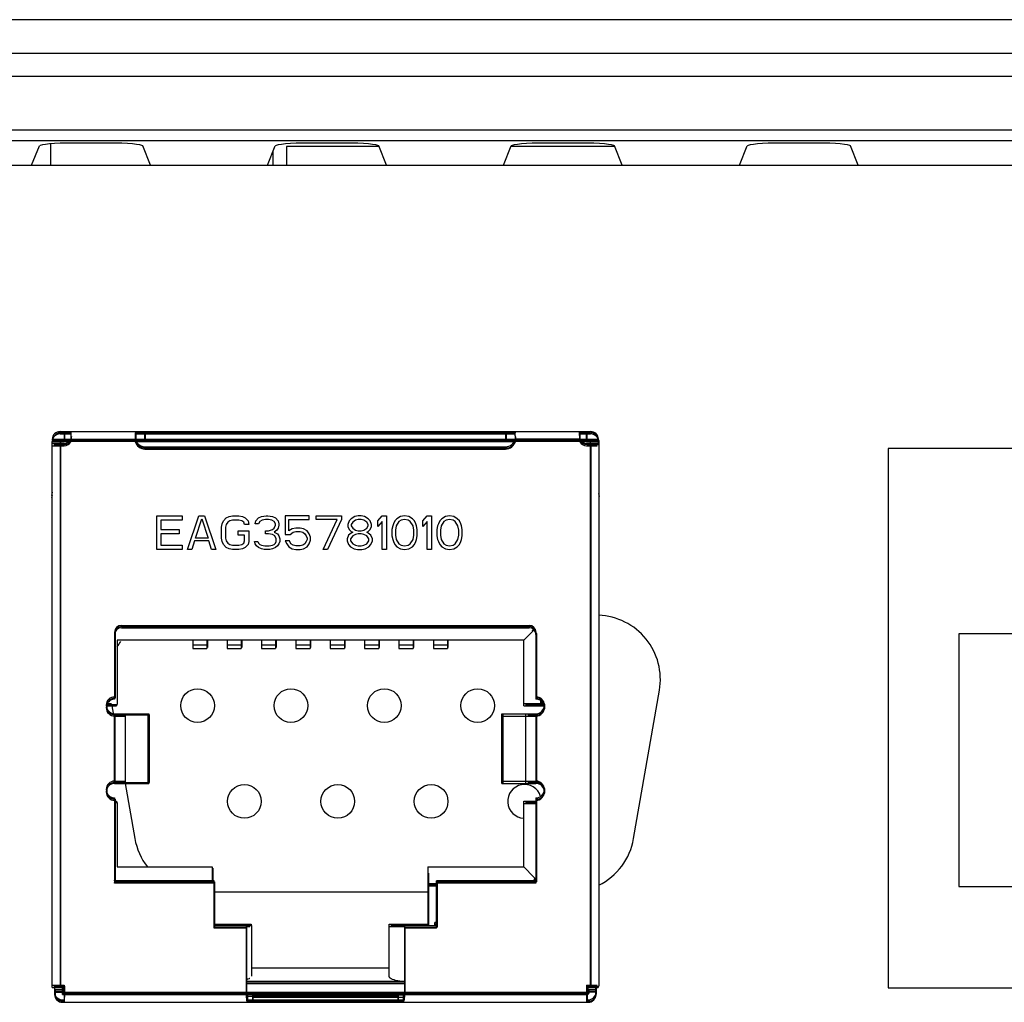
# Model space of a CAD drawing. Units: millimetres. Extents: x 0 to 1189, y 0 to 841.
# Drawn here: x 1045 to 1060, y 324 to 339 of the extents above; entities that cross this region are included whole.
import ezdxf

# ---------------------------------------------------------------- set-up
doc = ezdxf.new("R2010")
doc.units = ezdxf.units.MM
doc.header["$LTSCALE"] = 65.395
doc.layers.get('0').update_dxf_attribs({"linetype": 'CONTINUOUS'})
doc.layers.add('5_ALL_CURVES', color=7, linetype='CONTINUOUS')
doc.layers.add('7_ALL_FEATURES', color=7, linetype='CONTINUOUS')

msp = doc.modelspace()

# ---------------------------------------------------------------- linework, layer by layer
at = {"color": 7, "linetype": 'Continuous'}
for p, q in [((1054.23, 326.751), (1054.612, 328.951)), ((1046.489, 328.722), (1046.508, 328.61)), ((1046.689, 327.569), (1046.831, 326.751)), ((1048.013, 325.964), (1051.179, 325.964))]:
    msp.add_line(p, q, dxfattribs=at)
for centre in [(1047.761, 328.724), (1049.146, 328.724), (1050.531, 328.724), (1051.916, 328.724), (1048.456, 327.304), (1049.841, 327.304), (1051.226, 327.304)]:
    msp.add_circle(centre, 0.25, dxfattribs=at)
for centre, radius, start, end in [((1053.676, 329.114), 0.95, 350.1416, 87.8082), ((1047.385, 329.114), 0.95, 143.6812, 149.6305), ((1052.611, 327.304), 0.25, 17.0737, 267.2507), ((1047.767, 326.914), 0.95, 189.8584, 217.7798), ((1053.294, 326.914), 0.95, 296.1549, 350.1416)]:
    msp.add_arc(centre, radius, start, end, dxfattribs=at)
at = {"layer": '5_ALL_CURVES', "color": 4, "linetype": 'Continuous'}
for p, q in [((1047.156, 331.539), (1047.531, 331.539)), ((1047.156, 331.039), (1047.156, 331.539)), ((1047.531, 331.475), (1047.218, 331.475)), ((1047.218, 331.475), (1047.218, 331.337)), ((1047.531, 331.539), (1047.531, 331.475)), ((1047.614, 331.039), (1047.781, 331.539)), ((1047.729, 331.209), (1047.822, 331.496)), ((1047.781, 331.539), (1047.864, 331.539)), ((1047.822, 331.496), (1047.916, 331.209)), ((1047.864, 331.539), (1048.031, 331.039)), ((1048.114, 331.369), (1048.124, 331.422)), ((1048.124, 331.422), (1048.145, 331.464)), ((1048.145, 331.464), (1048.187, 331.507)), ((1048.187, 331.411), (1048.177, 331.369)), ((1048.187, 331.507), (1048.229, 331.528)), ((1048.208, 331.443), (1048.187, 331.411)), ((1048.239, 331.464), (1048.208, 331.443)), ((1048.229, 331.528), (1048.281, 331.539)), ((1048.281, 331.475), (1048.239, 331.464)), ((1048.281, 331.539), (1048.374, 331.539)), ((1048.374, 331.475), (1048.281, 331.475)), ((1048.374, 331.539), (1048.427, 331.528)), ((1048.416, 331.464), (1048.374, 331.475)), ((1048.447, 331.443), (1048.416, 331.464)), ((1048.427, 331.528), (1048.468, 331.507)), ((1048.458, 331.411), (1048.447, 331.443)), ((1048.52, 331.411), (1048.458, 331.411)), ((1048.468, 331.507), (1048.51, 331.464)), ((1048.51, 331.464), (1048.52, 331.411)), ((1048.614, 331.422), (1048.624, 331.464)), ((1048.666, 331.422), (1048.614, 331.422)), ((1048.624, 331.464), (1048.666, 331.507)), ((1048.666, 331.507), (1048.708, 331.528)), ((1048.687, 331.454), (1048.666, 331.422)), ((1048.718, 331.475), (1048.687, 331.454)), ((1048.708, 331.528), (1048.781, 331.539)), ((1048.77, 331.486), (1048.718, 331.475)), ((1048.812, 331.486), (1048.77, 331.486)), ((1048.781, 331.539), (1048.802, 331.539)), ((1048.802, 331.539), (1048.874, 331.528)), ((1048.864, 331.475), (1048.812, 331.486)), ((1048.895, 331.454), (1048.864, 331.475)), ((1048.874, 331.528), (1048.916, 331.507)), ((1048.916, 331.422), (1048.895, 331.454)), ((1048.916, 331.507), (1048.958, 331.464)), ((1048.916, 331.4), (1048.916, 331.422)), ((1048.958, 331.464), (1048.968, 331.422)), ((1048.968, 331.422), (1048.968, 331.4)), ((1049.416, 331.539), (1049.062, 331.539)), ((1049.062, 331.539), (1049.062, 331.262)), ((1049.114, 331.486), (1049.416, 331.486)), ((1049.114, 331.315), (1049.114, 331.486)), ((1049.416, 331.486), (1049.416, 331.539)), ((1049.52, 331.539), (1049.895, 331.539)), ((1049.52, 331.486), (1049.52, 331.539)), ((1049.833, 331.486), (1049.52, 331.486)), ((1049.624, 331.039), (1049.833, 331.486)), ((1049.895, 331.486), (1049.687, 331.039)), ((1049.895, 331.539), (1049.895, 331.486)), ((1050.01, 331.464), (1049.989, 331.411)), ((1049.989, 331.411), (1049.989, 331.379)), ((1050.041, 331.496), (1050.01, 331.464)), ((1050.093, 331.528), (1050.041, 331.496)), ((1050.062, 331.443), (1050.041, 331.411)), ((1050.041, 331.411), (1050.041, 331.39)), ((1050.104, 331.475), (1050.062, 331.443)), ((1050.145, 331.539), (1050.093, 331.528)), ((1050.145, 331.486), (1050.104, 331.475)), ((1050.187, 331.539), (1050.145, 331.539)), ((1050.187, 331.486), (1050.145, 331.486)), ((1050.239, 331.528), (1050.187, 331.539)), ((1050.229, 331.475), (1050.187, 331.486)), ((1050.27, 331.443), (1050.229, 331.475)), ((1050.291, 331.496), (1050.239, 331.528)), ((1050.291, 331.411), (1050.27, 331.443)), ((1050.322, 331.464), (1050.291, 331.496)), ((1050.291, 331.39), (1050.291, 331.411)), ((1050.343, 331.411), (1050.322, 331.464)), ((1050.343, 331.379), (1050.343, 331.411)), ((1050.437, 331.464), (1050.499, 331.539)), ((1050.437, 331.379), (1050.437, 331.464)), ((1050.499, 331.454), (1050.437, 331.379)), ((1050.499, 331.539), (1050.562, 331.539)), ((1050.499, 331.039), (1050.499, 331.454)), ((1050.562, 331.539), (1050.562, 331.039)), ((1050.666, 331.422), (1050.656, 331.39)), ((1050.687, 331.464), (1050.666, 331.422)), ((1050.718, 331.496), (1050.687, 331.464)), ((1050.749, 331.454), (1050.708, 331.39)), ((1050.77, 331.528), (1050.718, 331.496)), ((1050.781, 331.475), (1050.749, 331.454)), ((1050.833, 331.539), (1050.77, 331.528)), ((1050.833, 331.486), (1050.781, 331.475)), ((1050.895, 331.528), (1050.833, 331.539)), ((1050.885, 331.475), (1050.833, 331.486)), ((1050.916, 331.454), (1050.885, 331.475)), ((1050.947, 331.496), (1050.895, 331.528)), ((1050.958, 331.39), (1050.916, 331.454)), ((1050.979, 331.464), (1050.947, 331.496)), ((1050.999, 331.422), (1050.979, 331.464)), ((1051.01, 331.39), (1050.999, 331.422)), ((1051.104, 331.464), (1051.166, 331.539)), ((1051.104, 331.379), (1051.104, 331.464)), ((1051.166, 331.454), (1051.104, 331.379)), ((1051.166, 331.539), (1051.229, 331.539)), ((1051.166, 331.039), (1051.166, 331.454)), ((1051.229, 331.539), (1051.229, 331.039)), ((1051.333, 331.422), (1051.322, 331.39)), ((1051.354, 331.464), (1051.333, 331.422)), ((1051.385, 331.496), (1051.354, 331.464)), ((1051.416, 331.454), (1051.374, 331.39)), ((1051.437, 331.528), (1051.385, 331.496)), ((1051.447, 331.475), (1051.416, 331.454)), ((1051.499, 331.539), (1051.437, 331.528)), ((1051.499, 331.486), (1051.447, 331.475)), ((1051.562, 331.528), (1051.499, 331.539)), ((1051.552, 331.475), (1051.499, 331.486)), ((1051.583, 331.454), (1051.552, 331.475)), ((1051.614, 331.496), (1051.562, 331.528)), ((1051.624, 331.39), (1051.583, 331.454)), ((1051.645, 331.464), (1051.614, 331.496)), ((1051.666, 331.422), (1051.645, 331.464)), ((1051.677, 331.39), (1051.666, 331.422)), ((1047.218, 331.337), (1047.489, 331.337)), ((1047.489, 331.273), (1047.218, 331.273)), ((1047.218, 331.273), (1047.218, 331.103)), ((1047.489, 331.337), (1047.489, 331.273)), ((1048.114, 331.209), (1048.114, 331.369)), ((1048.177, 331.369), (1048.177, 331.209)), ((1048.364, 331.315), (1048.52, 331.315)), ((1048.364, 331.252), (1048.364, 331.315)), ((1048.52, 331.315), (1048.52, 331.156)), ((1048.77, 331.315), (1048.812, 331.315)), ((1048.77, 331.273), (1048.77, 331.315)), ((1048.812, 331.273), (1048.77, 331.273)), ((1048.812, 331.315), (1048.874, 331.337)), ((1048.874, 331.262), (1048.812, 331.273)), ((1048.874, 331.337), (1048.895, 331.358)), ((1048.895, 331.358), (1048.916, 331.4)), ((1048.937, 331.326), (1048.895, 331.294)), ((1048.895, 331.294), (1048.947, 331.273)), ((1048.958, 331.358), (1048.937, 331.326)), ((1048.947, 331.273), (1048.968, 331.241)), ((1048.968, 331.4), (1048.958, 331.358)), ((1049.166, 331.347), (1049.114, 331.315)), ((1049.135, 331.262), (1049.177, 331.294)), ((1049.218, 331.358), (1049.166, 331.347)), ((1049.177, 331.294), (1049.218, 331.305)), ((1049.281, 331.358), (1049.218, 331.358)), ((1049.218, 331.305), (1049.281, 331.305)), ((1049.333, 331.347), (1049.281, 331.358)), ((1049.281, 331.305), (1049.322, 331.294)), ((1049.322, 331.294), (1049.354, 331.273)), ((1049.385, 331.315), (1049.333, 331.347)), ((1049.354, 331.273), (1049.374, 331.241)), ((1049.416, 331.273), (1049.385, 331.315)), ((1049.437, 331.22), (1049.416, 331.273)), ((1049.989, 331.379), (1050.01, 331.337)), ((1050.041, 331.283), (1049.999, 331.252)), ((1050.01, 331.337), (1050.041, 331.305)), ((1050.041, 331.39), (1050.062, 331.358)), ((1050.041, 331.305), (1050.062, 331.294)), ((1050.062, 331.294), (1050.041, 331.283)), ((1050.062, 331.358), (1050.104, 331.326)), ((1050.104, 331.326), (1050.145, 331.315)), ((1050.145, 331.273), (1050.104, 331.262)), ((1050.145, 331.315), (1050.187, 331.315)), ((1050.187, 331.273), (1050.145, 331.273)), ((1050.187, 331.315), (1050.229, 331.326)), ((1050.229, 331.262), (1050.187, 331.273)), ((1050.229, 331.326), (1050.27, 331.358)), ((1050.27, 331.358), (1050.291, 331.39)), ((1050.27, 331.294), (1050.291, 331.305)), ((1050.291, 331.283), (1050.27, 331.294)), ((1050.291, 331.305), (1050.322, 331.337)), ((1050.333, 331.252), (1050.291, 331.283)), ((1050.322, 331.337), (1050.343, 331.379)), ((1050.656, 331.39), (1050.645, 331.337)), ((1050.645, 331.337), (1050.645, 331.241)), ((1050.708, 331.39), (1050.697, 331.326)), ((1050.697, 331.326), (1050.697, 331.252)), ((1050.968, 331.326), (1050.958, 331.39)), ((1050.968, 331.252), (1050.968, 331.326)), ((1051.02, 331.337), (1051.01, 331.39)), ((1051.02, 331.241), (1051.02, 331.337)), ((1051.322, 331.39), (1051.312, 331.337)), ((1051.312, 331.337), (1051.312, 331.241)), ((1051.374, 331.39), (1051.364, 331.326)), ((1051.364, 331.326), (1051.364, 331.252)), ((1051.635, 331.326), (1051.624, 331.39)), ((1051.635, 331.252), (1051.635, 331.326)), ((1051.687, 331.337), (1051.677, 331.39)), ((1051.687, 331.241), (1051.687, 331.337)), ((1047.718, 331.166), (1047.677, 331.039)), ((1047.927, 331.166), (1047.718, 331.166)), ((1047.916, 331.209), (1047.729, 331.209)), ((1047.968, 331.039), (1047.927, 331.166)), ((1048.124, 331.156), (1048.114, 331.209)), ((1048.145, 331.113), (1048.124, 331.156)), ((1048.177, 331.209), (1048.187, 331.166)), ((1048.187, 331.166), (1048.208, 331.135)), ((1048.208, 331.135), (1048.239, 331.113)), ((1048.458, 331.252), (1048.364, 331.252)), ((1048.416, 331.113), (1048.447, 331.135)), ((1048.447, 331.135), (1048.458, 331.166)), ((1048.458, 331.166), (1048.458, 331.252)), ((1048.52, 331.156), (1048.51, 331.113)), ((1048.604, 331.156), (1048.656, 331.156)), ((1048.614, 331.124), (1048.604, 331.156)), ((1048.635, 331.092), (1048.614, 331.124)), ((1048.656, 331.156), (1048.666, 331.135)), ((1048.666, 331.135), (1048.687, 331.113)), ((1048.906, 331.241), (1048.874, 331.262)), ((1048.895, 331.113), (1048.916, 331.135)), ((1048.927, 331.198), (1048.906, 331.241)), ((1048.916, 331.135), (1048.927, 331.156)), ((1048.927, 331.156), (1048.927, 331.198)), ((1048.968, 331.124), (1048.947, 331.092)), ((1048.968, 331.241), (1048.979, 331.198)), ((1048.979, 331.156), (1048.968, 331.124)), ((1048.979, 331.198), (1048.979, 331.156)), ((1049.062, 331.262), (1049.135, 331.262)), ((1049.124, 331.166), (1049.062, 331.166)), ((1049.062, 331.166), (1049.083, 331.124)), ((1049.083, 331.124), (1049.114, 331.081)), ((1049.145, 331.124), (1049.124, 331.166)), ((1049.177, 331.103), (1049.145, 331.124)), ((1049.354, 331.124), (1049.322, 331.103)), ((1049.374, 331.156), (1049.354, 331.124)), ((1049.374, 331.241), (1049.385, 331.209)), ((1049.385, 331.188), (1049.374, 331.156)), ((1049.385, 331.209), (1049.385, 331.188)), ((1049.385, 331.081), (1049.416, 331.124)), ((1049.416, 331.124), (1049.437, 331.177)), ((1049.437, 331.177), (1049.437, 331.22)), ((1049.999, 331.252), (1049.979, 331.198)), ((1049.979, 331.198), (1049.979, 331.166)), ((1049.979, 331.166), (1049.999, 331.113)), ((1050.062, 331.241), (1050.031, 331.198)), ((1050.031, 331.198), (1050.031, 331.166)), ((1050.031, 331.166), (1050.062, 331.124)), ((1050.104, 331.262), (1050.062, 331.241)), ((1050.062, 331.124), (1050.104, 331.103)), ((1050.27, 331.241), (1050.229, 331.262)), ((1050.229, 331.103), (1050.27, 331.124)), ((1050.302, 331.198), (1050.27, 331.241)), ((1050.27, 331.124), (1050.302, 331.166)), ((1050.302, 331.166), (1050.302, 331.198)), ((1050.354, 331.198), (1050.333, 331.252)), ((1050.333, 331.113), (1050.354, 331.166)), ((1050.354, 331.166), (1050.354, 331.198)), ((1050.645, 331.241), (1050.656, 331.188)), ((1050.656, 331.188), (1050.666, 331.156)), ((1050.666, 331.156), (1050.687, 331.113)), ((1050.697, 331.252), (1050.708, 331.188)), ((1050.708, 331.188), (1050.749, 331.124)), ((1050.749, 331.124), (1050.781, 331.103)), ((1050.885, 331.103), (1050.916, 331.124)), ((1050.916, 331.124), (1050.958, 331.188)), ((1050.958, 331.188), (1050.968, 331.252)), ((1050.979, 331.113), (1050.999, 331.156)), ((1050.999, 331.156), (1051.01, 331.188)), ((1051.01, 331.188), (1051.02, 331.241)), ((1051.312, 331.241), (1051.322, 331.188)), ((1051.322, 331.188), (1051.333, 331.156)), ((1051.333, 331.156), (1051.354, 331.113)), ((1051.364, 331.252), (1051.374, 331.188)), ((1051.374, 331.188), (1051.416, 331.124)), ((1051.416, 331.124), (1051.447, 331.103)), ((1051.552, 331.103), (1051.583, 331.124)), ((1051.583, 331.124), (1051.624, 331.188)), ((1051.624, 331.188), (1051.635, 331.252)), ((1051.645, 331.113), (1051.666, 331.156)), ((1051.666, 331.156), (1051.677, 331.188)), ((1051.677, 331.188), (1051.687, 331.241)), ((1047.531, 331.039), (1047.156, 331.039)), ((1047.218, 331.103), (1047.531, 331.103)), ((1047.531, 331.103), (1047.531, 331.039)), ((1047.677, 331.039), (1047.614, 331.039)), ((1048.031, 331.039), (1047.968, 331.039)), ((1048.187, 331.071), (1048.145, 331.113)), ((1048.229, 331.049), (1048.187, 331.071)), ((1048.281, 331.039), (1048.229, 331.049)), ((1048.239, 331.113), (1048.281, 331.103)), ((1048.281, 331.103), (1048.374, 331.103)), ((1048.374, 331.039), (1048.281, 331.039)), ((1048.374, 331.103), (1048.416, 331.113)), ((1048.427, 331.049), (1048.374, 331.039)), ((1048.468, 331.071), (1048.427, 331.049)), ((1048.51, 331.113), (1048.468, 331.071)), ((1048.666, 331.071), (1048.635, 331.092)), ((1048.708, 331.049), (1048.666, 331.071)), ((1048.687, 331.113), (1048.708, 331.103)), ((1048.708, 331.103), (1048.76, 331.092)), ((1048.749, 331.039), (1048.708, 331.049)), ((1048.833, 331.039), (1048.749, 331.039)), ((1048.76, 331.092), (1048.822, 331.092)), ((1048.822, 331.092), (1048.874, 331.103)), ((1048.874, 331.049), (1048.833, 331.039)), ((1048.874, 331.103), (1048.895, 331.113)), ((1048.916, 331.071), (1048.874, 331.049)), ((1048.947, 331.092), (1048.916, 331.071)), ((1049.114, 331.081), (1049.166, 331.049)), ((1049.166, 331.049), (1049.218, 331.039)), ((1049.218, 331.092), (1049.177, 331.103)), ((1049.281, 331.092), (1049.218, 331.092)), ((1049.218, 331.039), (1049.281, 331.039)), ((1049.322, 331.103), (1049.281, 331.092)), ((1049.281, 331.039), (1049.333, 331.049)), ((1049.333, 331.049), (1049.385, 331.081)), ((1049.687, 331.039), (1049.624, 331.039)), ((1049.999, 331.113), (1050.031, 331.081)), ((1050.031, 331.081), (1050.083, 331.049)), ((1050.083, 331.049), (1050.135, 331.039)), ((1050.104, 331.103), (1050.145, 331.092)), ((1050.135, 331.039), (1050.197, 331.039)), ((1050.145, 331.092), (1050.187, 331.092)), ((1050.187, 331.092), (1050.229, 331.103)), ((1050.197, 331.039), (1050.249, 331.049)), ((1050.249, 331.049), (1050.302, 331.081)), ((1050.302, 331.081), (1050.333, 331.113)), ((1050.562, 331.039), (1050.499, 331.039)), ((1050.687, 331.113), (1050.718, 331.081)), ((1050.718, 331.081), (1050.77, 331.049)), ((1050.77, 331.049), (1050.833, 331.039)), ((1050.781, 331.103), (1050.833, 331.092)), ((1050.833, 331.092), (1050.885, 331.103)), ((1050.833, 331.039), (1050.895, 331.049)), ((1050.895, 331.049), (1050.947, 331.081)), ((1050.947, 331.081), (1050.979, 331.113)), ((1051.229, 331.039), (1051.166, 331.039)), ((1051.354, 331.113), (1051.385, 331.081)), ((1051.385, 331.081), (1051.437, 331.049)), ((1051.437, 331.049), (1051.499, 331.039)), ((1051.447, 331.103), (1051.499, 331.092)), ((1051.499, 331.092), (1051.552, 331.103)), ((1051.499, 331.039), (1051.562, 331.049)), ((1051.562, 331.049), (1051.614, 331.081)), ((1051.614, 331.081), (1051.645, 331.113))]:
    msp.add_line(p, q, dxfattribs=at)
at = {"layer": '7_ALL_FEATURES', "color": 7, "linetype": 'Continuous'}
for p, q in [((1095.281, 338.897), (1020.181, 338.897)), ((1095.281, 338.397), (1020.181, 338.397)), ((1020.181, 338.059), (1095.281, 338.059)), ((1095.281, 337.259), (1020.181, 337.259)), ((1095.281, 337.098), (1020.181, 337.098)), ((1045.3, 336.739), (1045.414, 337.025)), ((1045.581, 337.056), (1045.581, 336.739)), ((1046.448, 337.067), (1045.914, 337.067)), ((1047.062, 336.739), (1046.948, 337.025)), ((1048.8, 336.739), (1048.914, 337.025)), ((1050.452, 337.014), (1049.081, 337.014)), ((1049.081, 337.014), (1049.081, 336.739)), ((1049.948, 337.067), (1049.414, 337.067)), ((1050.562, 336.739), (1050.448, 337.025)), ((1052.3, 336.739), (1052.414, 337.025)), ((1053.952, 337.014), (1052.41, 337.014)), ((1053.448, 337.067), (1052.914, 337.067)), ((1054.062, 336.739), (1053.948, 337.025)), ((1055.8, 336.739), (1055.914, 337.025)), ((1056.948, 337.067), (1056.414, 337.067)), ((1057.562, 336.739), (1057.448, 337.025)), ((1048.881, 336.739), (1048.881, 336.942)), ((1020.181, 336.739), (1096.881, 336.739)), ((1065.606, 332.539), (1058.006, 332.539)), ((1058.006, 332.539), (1058.006, 324.539)), ((1052.742, 329.84), (1052.599, 329.697)), ((1052.737, 329.845), (1052.724, 329.832)), ((1052.743, 329.851), (1052.726, 329.834)), ((1052.743, 329.851), (1052.737, 329.845)), ((1052.749, 329.848), (1052.742, 329.84)), ((1052.599, 329.697), (1046.566, 329.697)), ((1046.566, 329.697), (1046.566, 328.739)), ((1047.689, 329.697), (1047.689, 329.572)), ((1047.899, 329.697), (1047.899, 329.572)), ((1047.906, 329.697), (1047.906, 329.588)), ((1048.199, 329.697), (1048.199, 329.572)), ((1048.409, 329.697), (1048.409, 329.572)), ((1048.416, 329.697), (1048.416, 329.588)), ((1048.709, 329.697), (1048.709, 329.572)), ((1048.919, 329.697), (1048.919, 329.572)), ((1048.926, 329.697), (1048.926, 329.588)), ((1049.219, 329.697), (1049.219, 329.572)), ((1049.429, 329.697), (1049.429, 329.572)), ((1049.436, 329.697), (1049.436, 329.588)), ((1049.729, 329.697), (1049.729, 329.572)), ((1049.939, 329.697), (1049.939, 329.572)), ((1049.946, 329.697), (1049.946, 329.588)), ((1050.239, 329.697), (1050.239, 329.572)), ((1050.449, 329.697), (1050.449, 329.572)), ((1050.456, 329.697), (1050.456, 329.588)), ((1050.749, 329.697), (1050.749, 329.572)), ((1050.959, 329.697), (1050.959, 329.572)), ((1050.966, 329.697), (1050.966, 329.588)), ((1051.259, 329.697), (1051.259, 329.572)), ((1051.469, 329.697), (1051.469, 329.572)), ((1051.476, 329.697), (1051.476, 329.588)), ((1052.599, 328.722), (1052.599, 329.697)), ((1064.556, 329.789), (1059.056, 329.789)), ((1059.056, 329.789), (1059.056, 326.039)), ((1047.899, 329.622), (1047.689, 329.622)), ((1047.689, 329.572), (1047.899, 329.572)), ((1048.409, 329.622), (1048.199, 329.622)), ((1048.199, 329.572), (1048.409, 329.572)), ((1048.919, 329.622), (1048.709, 329.622)), ((1048.709, 329.572), (1048.919, 329.572)), ((1049.429, 329.622), (1049.219, 329.622)), ((1049.219, 329.572), (1049.429, 329.572)), ((1049.939, 329.622), (1049.729, 329.622)), ((1049.729, 329.572), (1049.939, 329.572)), ((1050.449, 329.622), (1050.239, 329.622)), ((1050.239, 329.572), (1050.449, 329.572)), ((1050.959, 329.622), (1050.749, 329.622)), ((1050.749, 329.572), (1050.959, 329.572)), ((1051.469, 329.622), (1051.259, 329.622)), ((1051.259, 329.572), (1051.469, 329.572)), ((1052.849, 328.796), (1052.849, 328.722)), ((1052.856, 328.789), (1052.856, 328.739)), ((1046.416, 328.722), (1046.559, 328.722)), ((1046.42, 328.739), (1046.566, 328.739)), ((1046.425, 328.757), (1046.486, 328.757)), ((1046.559, 328.739), (1046.559, 328.722)), ((1052.599, 328.757), (1052.888, 328.757)), ((1052.599, 328.722), (1052.898, 328.722)), ((1052.624, 328.739), (1052.894, 328.739)), ((1046.538, 327.289), (1046.566, 327.289)), ((1046.54, 327.307), (1046.559, 327.307)), ((1046.559, 327.307), (1046.559, 327.289)), ((1046.566, 327.289), (1046.566, 326.332)), ((1052.599, 327.307), (1052.781, 327.307)), ((1052.599, 326.332), (1052.599, 327.307)), ((1052.599, 327.272), (1052.781, 327.272)), ((1052.624, 327.289), (1052.781, 327.289)), ((1046.566, 326.332), (1047.979, 326.332)), ((1047.979, 326.332), (1047.979, 326.127)), ((1047.986, 326.314), (1047.986, 326.127)), ((1051.179, 326.332), (1052.599, 326.332)), ((1051.179, 326.332), (1051.179, 325.464)), ((1052.749, 326.181), (1052.599, 326.332)), ((1051.186, 326.24), (1051.186, 325.464)), ((1052.78, 326.151), (1052.749, 326.181)), ((1052.78, 326.139), (1052.756, 326.163)), ((1051.306, 326.082), (1051.179, 326.082)), ((1051.306, 326.047), (1051.179, 326.047)), ((1051.306, 326.064), (1051.186, 326.064)), ((1052.768, 326.128), (1052.749, 326.146)), ((1059.056, 326.039), (1060.306, 326.039)), ((1048.013, 325.482), (1048.554, 325.482)), ((1048.013, 325.464), (1048.561, 325.464)), ((1048.304, 325.464), (1048.304, 325.482)), ((1048.481, 325.447), (1048.535, 325.447)), ((1048.554, 325.482), (1048.554, 325.464)), ((1048.561, 325.464), (1048.561, 324.709)), ((1050.604, 325.482), (1051.179, 325.482)), ((1050.604, 324.709), (1050.604, 325.482)), ((1050.604, 325.447), (1050.831, 325.447)), ((1050.629, 325.464), (1051.186, 325.464)), ((1050.854, 325.482), (1050.854, 325.464)), ((1051.306, 325.507), (1051.279, 325.507)), ((1051.279, 325.459), (1051.279, 325.507)), ((1051.306, 325.472), (1051.279, 325.472)), ((1051.286, 325.489), (1051.306, 325.489)), ((1051.286, 325.489), (1051.286, 325.459)), ((1050.604, 324.832), (1048.561, 324.832)), ((1050.831, 324.632), (1048.488, 324.632)), ((1048.488, 324.614), (1050.831, 324.614)), ((1050.831, 324.597), (1048.488, 324.597)), ((1048.501, 324.414), (1050.738, 324.414)), ((1050.817, 324.432), (1048.588, 324.432)), ((1058.006, 324.539), (1065.606, 324.539)), ((1050.817, 324.397), (1048.581, 324.397))]:
    msp.add_line(p, q, dxfattribs=at)
at = {"layer": '7_ALL_FEATURES', "color": 6, "linetype": 'Continuous'}
for p, q in [((1045.721, 332.789), (1053.591, 332.789)), ((1045.721, 332.754), (1045.884, 332.754)), ((1045.728, 332.77), (1045.887, 332.77)), ((1045.781, 332.789), (1045.781, 332.639)), ((1045.788, 332.77), (1045.788, 332.655)), ((1045.884, 332.757), (1045.885, 332.773)), ((1046.839, 332.77), (1052.472, 332.77)), ((1046.839, 332.754), (1052.472, 332.754)), ((1046.845, 332.755), (1046.844, 332.713)), ((1046.981, 332.639), (1046.981, 332.789)), ((1046.988, 332.655), (1046.988, 332.77)), ((1052.331, 332.789), (1052.331, 332.639)), ((1052.338, 332.77), (1052.338, 332.655)), ((1053.428, 332.757), (1053.427, 332.773)), ((1053.432, 332.77), (1053.598, 332.77)), ((1053.432, 332.754), (1053.591, 332.754)), ((1053.531, 332.639), (1053.531, 332.789)), ((1053.538, 332.655), (1053.538, 332.77)), ((1045.606, 332.674), (1046.836, 332.674)), ((1045.606, 332.674), (1045.606, 332.655)), ((1045.606, 332.639), (1045.85, 332.639)), ((1045.606, 324.544), (1045.606, 332.639)), ((1045.606, 332.614), (1045.781, 332.614)), ((1045.613, 332.655), (1045.866, 332.655)), ((1045.613, 332.655), (1045.613, 332.639)), ((1045.628, 332.595), (1045.788, 332.595)), ((1045.721, 332.674), (1045.721, 332.655)), ((1045.721, 332.639), (1045.721, 324.544)), ((1045.728, 332.655), (1045.728, 332.614)), ((1045.728, 332.595), (1045.728, 324.561)), ((1045.88, 332.639), (1045.882, 332.675)), ((1046.836, 332.639), (1045.88, 332.639)), ((1045.887, 332.655), (1045.888, 332.674)), ((1046.843, 332.655), (1045.887, 332.655)), ((1046.837, 332.675), (1046.836, 332.639)), ((1046.839, 332.674), (1052.472, 332.674)), ((1046.844, 332.674), (1046.843, 332.655)), ((1046.846, 332.655), (1052.466, 332.655)), ((1046.855, 332.639), (1052.457, 332.639)), ((1052.475, 332.675), (1052.475, 332.639)), ((1053.431, 332.674), (1052.475, 332.674)), ((1053.431, 332.639), (1052.475, 332.639)), ((1052.482, 332.674), (1052.482, 332.655)), ((1053.438, 332.655), (1052.482, 332.655)), ((1053.431, 332.639), (1053.43, 332.675)), ((1053.438, 332.674), (1053.706, 332.674)), ((1053.438, 332.655), (1053.438, 332.674)), ((1053.446, 332.655), (1053.713, 332.655)), ((1053.462, 332.639), (1053.706, 332.639)), ((1053.531, 332.614), (1053.706, 332.614)), ((1053.538, 332.595), (1053.713, 332.595)), ((1053.591, 332.674), (1053.591, 332.655)), ((1053.591, 324.544), (1053.591, 332.639)), ((1053.598, 332.655), (1053.598, 332.639)), ((1053.598, 324.561), (1053.598, 332.595)), ((1053.706, 332.674), (1053.706, 332.655)), ((1053.706, 332.639), (1053.706, 332.595)), ((1053.713, 332.655), (1053.713, 324.561)), ((1045.606, 332.579), (1045.781, 332.579)), ((1046.981, 332.564), (1052.331, 332.564)), ((1046.981, 332.529), (1052.331, 332.529)), ((1046.988, 332.545), (1052.338, 332.545)), ((1053.531, 332.579), (1053.691, 332.579)), ((1045.606, 331.888), (1045.594, 331.841)), ((1053.724, 331.823), (1053.713, 331.87)), ((1045.594, 331.841), (1045.605, 331.839)), ((1045.602, 331.839), (1045.594, 331.806)), ((1045.594, 331.806), (1045.606, 331.803)), ((1053.713, 331.82), (1053.724, 331.823)), ((1046.531, 329.814), (1046.531, 328.819)), ((1046.631, 329.914), (1052.681, 329.914)), ((1046.631, 329.879), (1052.681, 329.879)), ((1046.638, 329.895), (1052.688, 329.895)), ((1052.781, 329.814), (1052.781, 328.819)), ((1046.538, 329.795), (1046.538, 328.835)), ((1052.788, 329.795), (1052.788, 328.835)), ((1046.531, 328.604), (1046.681, 328.604)), ((1046.531, 327.569), (1046.531, 328.604)), ((1046.531, 328.569), (1046.681, 328.569)), ((1046.538, 328.585), (1047.043, 328.585)), ((1046.538, 327.585), (1046.538, 328.585)), ((1046.681, 328.604), (1046.681, 328.585)), ((1046.688, 328.604), (1047.036, 328.604)), ((1046.688, 328.585), (1046.688, 327.585)), ((1047.021, 328.585), (1047.021, 328.604)), ((1047.028, 327.585), (1047.028, 328.585)), ((1047.036, 328.604), (1047.036, 328.585)), ((1047.043, 328.585), (1047.043, 327.585)), ((1052.275, 328.604), (1052.781, 328.604)), ((1052.275, 327.569), (1052.275, 328.604)), ((1052.275, 328.569), (1052.781, 328.569)), ((1052.29, 328.604), (1052.29, 327.569)), ((1052.631, 327.569), (1052.631, 328.604)), ((1052.658, 328.585), (1052.788, 328.585)), ((1052.781, 328.604), (1052.781, 327.569)), ((1052.788, 328.585), (1052.788, 327.585)), ((1046.531, 327.604), (1046.681, 327.604)), ((1046.531, 327.569), (1046.681, 327.569)), ((1046.538, 327.585), (1047.043, 327.585)), ((1046.681, 327.585), (1046.681, 327.569)), ((1046.688, 327.569), (1047.036, 327.569)), ((1047.021, 327.569), (1047.021, 327.585)), ((1047.036, 327.585), (1047.036, 327.569)), ((1052.275, 327.604), (1052.781, 327.604)), ((1052.275, 327.569), (1052.781, 327.569)), ((1052.658, 327.585), (1052.788, 327.585)), ((1046.531, 327.354), (1046.531, 326.1)), ((1046.538, 327.335), (1046.538, 326.117)), ((1052.781, 327.354), (1052.781, 326.1)), ((1052.788, 327.335), (1052.788, 326.117)), ((1048.006, 326.127), (1046.53, 326.127)), ((1048.006, 326.092), (1046.53, 326.092)), ((1046.537, 326.109), (1048.013, 326.109)), ((1048.006, 325.424), (1048.006, 326.127)), ((1048.013, 326.109), (1048.013, 325.44)), ((1052.781, 326.127), (1051.306, 326.127)), ((1051.306, 325.424), (1051.306, 326.127)), ((1052.781, 326.092), (1051.306, 326.092)), ((1051.313, 326.109), (1052.788, 326.109)), ((1051.313, 326.109), (1051.313, 325.44)), ((1048.481, 325.459), (1048.006, 325.459)), ((1048.481, 325.424), (1048.006, 325.424)), ((1048.013, 325.44), (1048.488, 325.44)), ((1048.481, 325.459), (1048.481, 324.439)), ((1048.488, 325.44), (1048.488, 324.455)), ((1051.306, 325.459), (1050.831, 325.459)), ((1050.831, 325.459), (1050.831, 324.439)), ((1051.306, 325.424), (1050.831, 325.424)), ((1050.838, 325.44), (1051.313, 325.44)), ((1050.838, 325.44), (1050.838, 324.455)), ((1045.606, 324.579), (1045.781, 324.579)), ((1045.628, 324.561), (1045.788, 324.561)), ((1045.781, 324.579), (1045.781, 324.324)), ((1045.788, 324.561), (1045.788, 324.398)), ((1053.531, 324.579), (1053.691, 324.579)), ((1053.531, 324.579), (1053.531, 324.324)), ((1053.538, 324.561), (1053.713, 324.561)), ((1053.538, 324.561), (1053.538, 324.34)), ((1053.706, 324.561), (1053.706, 324.544)), ((1045.606, 324.544), (1045.781, 324.544)), ((1045.641, 324.544), (1045.641, 324.439)), ((1045.756, 324.509), (1045.641, 324.509)), ((1045.641, 324.474), (1048.481, 324.474)), ((1045.648, 324.509), (1045.648, 324.455)), ((1045.648, 324.49), (1045.763, 324.49)), ((1045.756, 324.439), (1045.756, 324.544)), ((1045.756, 324.439), (1048.481, 324.439)), ((1045.763, 324.544), (1045.763, 324.455)), ((1045.763, 324.455), (1045.781, 324.455)), ((1045.788, 324.455), (1050.817, 324.455)), ((1048.481, 324.474), (1048.482, 324.455)), ((1048.481, 324.439), (1048.481, 324.432)), ((1048.484, 324.438), (1048.484, 324.431)), ((1048.488, 324.455), (1048.49, 324.431)), ((1048.494, 324.474), (1050.824, 324.474)), ((1048.494, 324.455), (1048.494, 324.474)), ((1048.494, 324.439), (1050.824, 324.439)), ((1048.501, 324.455), (1048.501, 324.34)), ((1048.581, 324.324), (1048.581, 324.474)), ((1048.588, 324.34), (1048.588, 324.455)), ((1050.731, 324.474), (1050.731, 324.324)), ((1050.738, 324.455), (1050.738, 324.34)), ((1050.817, 324.34), (1050.817, 324.474)), ((1050.827, 324.431), (1050.828, 324.438)), ((1050.829, 324.456), (1050.831, 324.474)), ((1050.83, 324.432), (1050.831, 324.439)), ((1050.831, 324.474), (1053.531, 324.474)), ((1050.831, 324.439), (1053.531, 324.439)), ((1050.836, 324.431), (1050.838, 324.455)), ((1050.838, 324.455), (1053.563, 324.455)), ((1053.531, 324.544), (1053.706, 324.544)), ((1053.671, 324.474), (1053.538, 324.474)), ((1053.556, 324.439), (1053.538, 324.439)), ((1053.556, 324.439), (1053.556, 324.544)), ((1053.671, 324.509), (1053.556, 324.509)), ((1053.563, 324.509), (1053.563, 324.455)), ((1053.563, 324.49), (1053.678, 324.49)), ((1053.671, 324.439), (1053.671, 324.544)), ((1053.678, 324.455), (1053.678, 324.544)), ((1045.756, 324.359), (1045.781, 324.359)), ((1045.756, 324.324), (1053.556, 324.324)), ((1045.763, 324.34), (1045.781, 324.34)), ((1048.488, 324.356), (1048.49, 324.34)), ((1048.494, 324.359), (1050.817, 324.359)), ((1048.494, 324.34), (1050.817, 324.34)), ((1050.822, 324.34), (1050.824, 324.356)), ((1050.824, 324.356), (1050.826, 324.381)), ((1053.538, 324.359), (1053.556, 324.359)), ((1053.538, 324.34), (1053.563, 324.34))]:
    msp.add_line(p, q, dxfattribs=at)
for centre, radius, start, end in [((1045.721, 332.674), 0.115, 90, 180), ((1045.721, 332.639), 0.115, 90, 180), ((1045.728, 332.655), 0.115, 90, 180), ((1056.565, 332.301), 10.691, 177.6933, 178.0019), ((1048.494, 332.626), 2.614, 177.1426, 177.6973), ((1068.125, 332.298), 21.292, 178.8348, 178.9895), ((1051.993, 332.627), 5.157, 178.555, 178.8367), ((1048.61, 332.712), 1.773, 178.0928, 178.5697), ((1050.706, 332.713), 1.768, 1.4296, 1.9079), ((1047.277, 332.626), 5.198, 1.1619, 1.4441), ((1031.361, 332.302), 21.118, 1.01, 1.1654), ((1050.801, 332.626), 2.63, 2.298, 2.8568), ((1042.677, 332.298), 10.761, 1.9993, 2.3043), ((1053.591, 332.674), 0.115, 0, 90), ((1053.591, 332.639), 0.115, 0, 90), ((1053.598, 332.655), 0.115, 0, 90), ((1045.781, 332.726), 0.113, 270, 332.1819), ((1045.781, 332.691), 0.113, 270, 332.1819), ((1045.788, 332.708), 0.113, 270, 332.1819), ((1052.508, 332.425), 6.631, 177.656, 177.8409), ((1054.248, 332.373), 8.366, 177.6721, 177.9375), ((1046.981, 332.714), 0.15, 195.466, 270), ((1046.981, 332.679), 0.15, 195.466, 270), ((1046.988, 332.695), 0.15, 195.466, 270), ((1063.439, 332.372), 16.598, 178.824, 178.9577), ((1052.331, 332.714), 0.15, 270, 344.534), ((1052.331, 332.679), 0.15, 270, 344.534), ((1052.338, 332.695), 0.15, 270, 344.534), ((1035.888, 332.372), 16.597, 1.0437, 1.1759), ((1046.738, 332.422), 6.697, 2.1602, 2.3409), ((1053.531, 332.726), 0.113, 207.8181, 270), ((1053.531, 332.691), 0.113, 207.8181, 270), ((1045.004, 332.37), 8.439, 2.064, 2.3251), ((1053.538, 332.708), 0.113, 207.8181, 270), ((1046.631, 329.814), 0.1, 90, 180), ((1046.631, 329.779), 0.1, 90, 180), ((1046.638, 329.795), 0.1, 90, 180), ((1052.681, 329.814), 0.1, 0, 90), ((1052.681, 329.779), 0.1, 0, 90), ((1052.688, 329.795), 0.1, 0, 90), ((1046.531, 328.729), 0.125, 90, 270), ((1046.531, 328.694), 0.125, 90, 270), ((1046.538, 328.71), 0.125, 90, 270), ((1052.781, 328.729), 0.125, 270, 90), ((1052.781, 328.694), 0.125, 270, 90), ((1052.788, 328.71), 0.125, 270, 90), ((1046.531, 327.479), 0.125, 90, 270), ((1046.531, 327.444), 0.125, 90, 270), ((1046.538, 327.46), 0.125, 90, 270), ((1052.781, 327.479), 0.125, 270, 90), ((1052.781, 327.444), 0.125, 270, 90), ((1052.788, 327.46), 0.125, 270, 90), ((1046.431, 326.135), 0.1, 355.3591, 360), ((1046.431, 326.1), 0.1, 355.3591, 360), ((1046.438, 326.117), 0.1, 355.3591, 360), ((1052.881, 326.135), 0.1, 180, 184.6409), ((1052.881, 326.1), 0.1, 180, 184.6409), ((1052.888, 326.117), 0.1, 180, 184.6409), ((1045.756, 324.474), 0.115, 180, 270), ((1045.756, 324.439), 0.115, 180, 270), ((1045.763, 324.455), 0.115, 180, 270), ((1057.239, 325.093), 8.783, 184.3157, 184.4401), ((1054.375, 324.907), 5.91, 184.3829, 184.5515), ((1053.211, 324.78), 4.743, 184.4388, 184.645), ((1053.329, 324.806), 4.854, 184.4231, 184.6434), ((1051.304, 324.641), 2.823, 184.6402, 184.9614), ((1046.098, 324.78), 4.745, 355.3551, 355.5611), ((1044.849, 324.913), 5.998, 355.4517, 355.6223), ((1042.073, 325.093), 8.782, 355.5598, 355.6843), ((1047.958, 324.646), 2.886, 355.0666, 355.3575), ((1045.995, 324.806), 4.856, 355.3567, 355.5769), ((1053.556, 324.474), 0.115, 270, 360), ((1053.556, 324.439), 0.115, 270, 360), ((1053.563, 324.455), 0.115, 270, 360), ((1048.674, 324.367), 0.186, 188.2782, 189.6224), ((1047.951, 324.629), 2.886, 355.0666, 355.3575)]:
    msp.add_arc(centre, radius, start, end, dxfattribs=at)
at = {"layer": '7_ALL_FEATURES', "color": 7, "linetype": 'Continuous'}
for centre, start_param, end_param in [((1045.914, 337.023), 1.570796, 3.106686), ((1046.448, 337.023), 0.034907, 1.570796), ((1049.414, 337.023), 1.570796, 3.106686), ((1049.948, 337.023), 0.034907, 1.570796), ((1052.914, 337.023), 1.570796, 3.106686), ((1053.448, 337.023), 0.034907, 1.570796), ((1056.414, 337.023), 1.570796, 3.106686), ((1056.948, 337.023), 0.034907, 1.570796)]:
    msp.add_ellipse(centre, major_axis=(0.5, 0), ratio=0.087489, start_param=start_param, end_param=end_param, dxfattribs=at)
at = {"layer": '7_ALL_FEATURES', "color": 6, "linetype": 'Continuous'}
for points, knots in [([(1045.885, 332.773), (1045.885, 332.777), (1045.886, 332.781), (1045.885, 332.789), (1045.887, 332.789)], [0, 0, 0, 0, 0.737761, 1, 1, 1, 1]), ([(1046.839, 332.789), (1046.838, 332.789), (1046.84, 332.779), (1046.838, 332.776), (1046.838, 332.771)], [0, 0, 0, 0, 0.258041, 1, 1, 1, 1]), ([(1046.846, 332.77), (1046.845, 332.77), (1046.847, 332.762), (1046.845, 332.759), (1046.845, 332.755)], [0, 0, 0, 0, 0.257791, 1, 1, 1, 1]), ([(1052.472, 332.789), (1052.474, 332.789), (1052.471, 332.779), (1052.473, 332.776), (1052.473, 332.771)], [0, 0, 0, 0, 0.257896, 1, 1, 1, 1]), ([(1053.427, 332.773), (1053.427, 332.777), (1053.425, 332.781), (1053.426, 332.789), (1053.425, 332.789)], [0, 0, 0, 0, 0.737845, 1, 1, 1, 1]), ([(1053.434, 332.755), (1053.434, 332.759), (1053.432, 332.762), (1053.433, 332.77), (1053.432, 332.77)], [0, 0, 0, 0, 0.737845, 1, 1, 1, 1]), ([(1053.436, 332.713), (1053.436, 332.717), (1053.435, 332.731), (1053.435, 332.745), (1053.434, 332.755)], [0, 0, 0, 0, 0.297739, 1, 1, 1, 1]), ([(1048.49, 324.336), (1048.491, 324.334), (1048.492, 324.331), (1048.492, 324.324), (1048.494, 324.324)], [0, 0, 0, 0, 0.414371, 1, 1, 1, 1]), ([(1048.492, 324.397), (1048.493, 324.393), (1048.494, 324.379), (1048.495, 324.365), (1048.497, 324.356)], [0, 0, 0, 0, 0.296561, 1, 1, 1, 1]), ([(1048.497, 324.356), (1048.497, 324.352), (1048.498, 324.348), (1048.5, 324.34), (1048.501, 324.34)], [0, 0, 0, 0, 0.719621, 1, 1, 1, 1]), ([(1050.817, 324.359), (1050.819, 324.359), (1050.82, 324.366), (1050.821, 324.37), (1050.822, 324.374)], [0, 0, 0, 0, 0.28034, 1, 1, 1, 1]), ([(1050.817, 324.324), (1050.819, 324.324), (1050.82, 324.332), (1050.821, 324.336), (1050.822, 324.34)], [0, 0, 0, 0, 0.279373, 1, 1, 1, 1]), ([(1050.829, 324.358), (1050.829, 324.361), (1050.831, 324.374), (1050.832, 324.387), (1050.833, 324.398)], [0, 0, 0, 0, 0.204062, 1, 1, 1, 1])]:
    msp.add_open_spline(points, degree=3, knots=knots, dxfattribs=at)
at = {"layer": '7_ALL_FEATURES', "color": 7, "linetype": 'Continuous'}
for points, knots in [([(1050.606, 324.698), (1050.605, 324.7), (1050.604, 324.703), (1050.604, 324.707), (1050.604, 324.709)], [0, 0, 0, 0, 0.511996, 1, 1, 1, 1]), ([(1050.609, 324.693), (1050.609, 324.694), (1050.608, 324.695), (1050.607, 324.697), (1050.606, 324.698)], [0, 0, 0, 0, 0.51176, 1, 1, 1, 1]), ([(1050.617, 324.684), (1050.615, 324.686), (1050.613, 324.688), (1050.61, 324.691), (1050.609, 324.693)], [0, 0, 0, 0, 0.520884, 1, 1, 1, 1]), ([(1048.534, 324.679), (1048.531, 324.677), (1048.517, 324.668), (1048.502, 324.662), (1048.49, 324.658)], [0, 0, 0, 0, 0.213646, 1, 1, 1, 1]), ([(1050.83, 324.632), (1050.786, 324.634), (1050.713, 324.642), (1050.639, 324.665), (1050.617, 324.684)], [0, 0, 0, 0, 0.604275, 1, 1, 1, 1])]:
    msp.add_open_spline(points, degree=3, knots=knots, dxfattribs=at)
at = {"layer": '7_ALL_FEATURES', "color": 6, "linetype": 'Continuous'}
msp.add_open_spline([(1048.484, 324.396), (1048.485, 324.383), (1048.486, 324.369), (1048.488, 324.356)], degree=3, dxfattribs=at)

doc.saveas('drawing.dxf')
